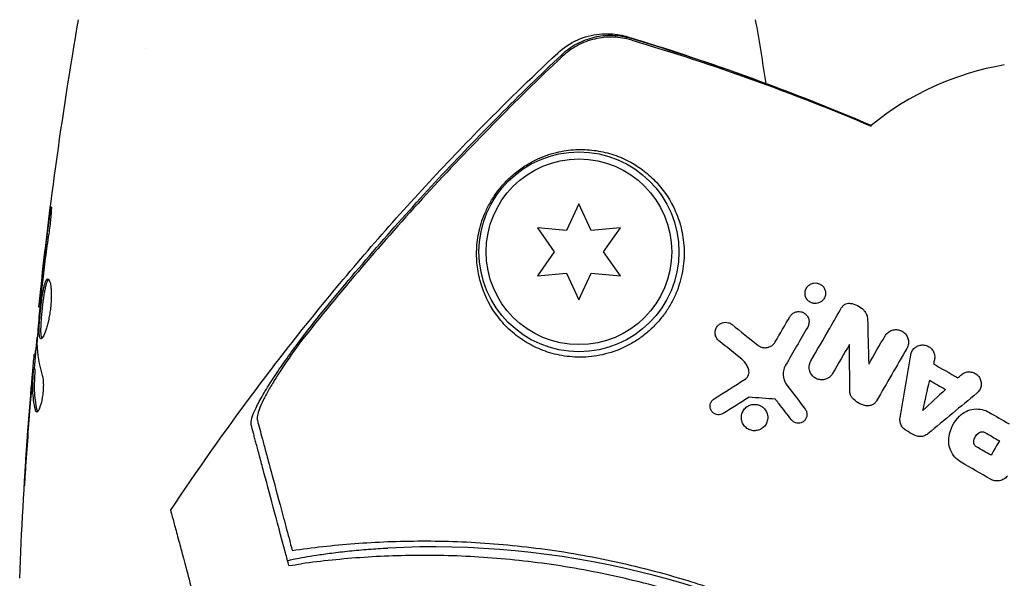
# Model space of a CAD drawing. Units: millimetres. Extents: x -7715 to 7388, y -9431 to 7100.
# Drawn here: x 1450 to 1519, y 1539 to 1578 of the extents above; entities that cross this region are included whole.
import ezdxf

# ---------------------------------------------------------------- set-up
doc = ezdxf.new("R2010")
doc.units = ezdxf.units.MM
doc.header["$LTSCALE"] = 20
doc.layers.add('2d', color=230, linetype='Continuous')

msp = doc.modelspace()

# ---------------------------------------------------------------- linework, layer by layer
at = {"layer": '2d'}
for p, q in [((1459.039, 1575.893), (1459.039, 1575.893)), ((1497.039, 1575.894), (1497.039, 1575.894)), ((1489.384, 1565.039), (1488.52, 1563.185)), ((1490.248, 1563.185), (1489.384, 1565.039)), ((1488.52, 1563.185), (1486.483, 1563.364)), ((1486.483, 1563.364), (1487.656, 1561.689)), ((1492.285, 1563.364), (1490.248, 1563.185)), ((1491.112, 1561.689), (1492.285, 1563.364)), ((1487.656, 1561.689), (1486.483, 1560.014)), ((1492.285, 1560.014), (1491.112, 1561.689)), ((1486.483, 1560.014), (1488.52, 1560.192)), ((1488.52, 1560.192), (1489.384, 1558.339)), ((1489.384, 1558.339), (1490.248, 1560.192)), ((1490.248, 1560.192), (1492.285, 1560.014)), ((1451.635, 1557.805), (1451.569, 1557.805)), ((1451.35, 1554.531), (1451.258, 1554.531)), ((1451.289, 1553.49), (1451.188, 1553.49))]:
    msp.add_line(p, q, dxfattribs=at)
for radius in [7, 6.5]:
    msp.add_circle((1489.384, 1561.689), radius, dxfattribs=at)
for centre, radius, start, end in [((1522.504, 1555.054), 20, 99.61055, 129.29169), ((1479.124, 1479.918), 61.11, 27.06374, 92.93626)]:
    msp.add_arc(centre, radius, start, end, dxfattribs=at)
for points, knots in [([(1451.568, 1557.805), (1451.908, 1561.098), (1452.303, 1564.387), (1453.224, 1571.101), (1453.756, 1574.528), (1454.348, 1577.943)], [0, 0, 0, 0, 10.001335, 10.001335, 20.470445, 20.470445, 20.470445, 20.470445]), ([(1487.898, 1575.611), (1488.298, 1575.986), (1488.767, 1576.297), (1489.76, 1576.745), (1490.299, 1576.886), (1491.078, 1576.965), (1491.33, 1576.97), (1491.799, 1576.948), (1492.019, 1576.921), (1492.437, 1576.846), (1492.636, 1576.796), (1492.81, 1576.743)], [0, 0, 0, 0, 1.668702, 1.668702, 3.336635, 3.336635, 4.135312, 4.135312, 4.87946, 4.87946, 5.656755, 5.656755, 5.656755, 5.656755]), ([(1493.037, 1576.622), (1492.614, 1576.749), (1492.183, 1576.818), (1491.527, 1576.838), (1491.305, 1576.83), (1490.869, 1576.786), (1490.654, 1576.75), (1490.23, 1576.65), (1490.021, 1576.586), (1489.609, 1576.43), (1489.408, 1576.338), (1488.833, 1576.028), (1488.48, 1575.774), (1488.158, 1575.471)], [0, 0, 0, 0, 0.001307184, 0.001307184, 0.001960775, 0.001960775, 0.002614367, 0.002614367, 0.003267959, 0.003267959, 0.003921551, 0.003921551, 0.005228734, 0.005228734, 0.005228734, 0.005228734]), ([(1493.081, 1576.515), (1492.658, 1576.641), (1492.227, 1576.71), (1491.572, 1576.729), (1491.35, 1576.721), (1490.914, 1576.676), (1490.699, 1576.64), (1490.275, 1576.54), (1490.066, 1576.476), (1489.655, 1576.319), (1489.454, 1576.227), (1488.879, 1575.917), (1488.527, 1575.663), (1488.206, 1575.359)], [0, 0, 0, 0, 0.001306463, 0.001306463, 0.001959695, 0.001959695, 0.002612926, 0.002612926, 0.003266158, 0.003266158, 0.003919389, 0.003919389, 0.005225852, 0.005225852, 0.005225852, 0.005225852]), ([(1492.81, 1576.743), (1495.471, 1575.933), (1498.142, 1575.05), (1503.536, 1573.109), (1506.263, 1572.047), (1509.257, 1570.784), (1509.549, 1570.66), (1509.841, 1570.535)], [0, 0, 0, 0, 8.62348, 8.62348, 17.479972, 17.479972, 18.436866, 18.436866, 18.436866, 18.436866]), ([(1460.795, 1543.578), (1462.637, 1546.354), (1464.557, 1549.082), (1468.96, 1554.981), (1471.48, 1558.131), (1476.729, 1564.261), (1479.462, 1567.245), (1484.12, 1571.998), (1485.99, 1573.825), (1487.898, 1575.611)], [0, 0, 0, 0, 10.003757, 10.003757, 22.094247, 22.094247, 34.223002, 34.223002, 42.067578, 42.067578, 42.067578, 42.067578]), ([(1488.206, 1575.359), (1484.918, 1572.25), (1481.744, 1569.032), (1475.631, 1562.372), (1472.69, 1558.926), (1469.886, 1555.382)], [0.00034646, 0.00034646, 0.00034646, 0.00034646, 0.01390433, 0.01390433, 0.0274622, 0.0274622, 0.0274622, 0.0274622]), ([(1471.528, 1557.613), (1474.099, 1560.767), (1476.781, 1563.841), (1482.329, 1569.794), (1485.198, 1572.678), (1488.158, 1575.471)], [0.01683326, 0.01683326, 0.01683326, 0.01683326, 0.02903503, 0.02903503, 0.0412368, 0.0412368, 0.0412368, 0.0412368]), ([(1485.721, 1555.344), (1485.897, 1555.238), (1486.081, 1555.138), (1486.465, 1554.951), (1486.666, 1554.864), (1487.287, 1554.628), (1487.726, 1554.504), (1488.66, 1554.34), (1489.161, 1554.3), (1489.927, 1554.323), (1490.185, 1554.344), (1490.708, 1554.417), (1490.975, 1554.468), (1491.77, 1554.67), (1492.288, 1554.864), (1493.042, 1555.253), (1493.292, 1555.4), (1493.765, 1555.72), (1493.992, 1555.893), (1494.424, 1556.265), (1494.63, 1556.464), (1495.018, 1556.887), (1495.197, 1557.106), (1495.526, 1557.561), (1495.676, 1557.796), (1495.948, 1558.281), (1496.07, 1558.53), (1496.28, 1559.029), (1496.37, 1559.281), (1496.521, 1559.788), (1496.582, 1560.045), (1496.722, 1560.81), (1496.758, 1561.31), (1496.739, 1562.043), (1496.72, 1562.286), (1496.661, 1562.758), (1496.62, 1562.988), (1496.468, 1563.661), (1496.327, 1564.089), (1495.807, 1565.295), (1495.345, 1565.977), (1494.535, 1566.847), (1494.244, 1567.11), (1493.642, 1567.577), (1493.329, 1567.782), (1493.005, 1567.96), (1492.628, 1568.168), (1492.235, 1568.34), (1491.427, 1568.612), (1491.017, 1568.711), (1490.182, 1568.836), (1489.757, 1568.863), (1489.103, 1568.845), (1488.883, 1568.829), (1488.435, 1568.774), (1488.206, 1568.736), (1487.51, 1568.583), (1487.04, 1568.435), (1486.303, 1568.103), (1486.049, 1567.973), (1485.668, 1567.745), (1485.541, 1567.664), (1485.285, 1567.488), (1485.155, 1567.394), (1484.775, 1567.095), (1484.53, 1566.877), (1484.06, 1566.393), (1483.848, 1566.142), (1483.562, 1565.757), (1483.473, 1565.628), (1483.308, 1565.374), (1483.232, 1565.248), (1483.02, 1564.872), (1482.899, 1564.622), (1482.591, 1563.899), (1482.456, 1563.442), (1482.318, 1562.77), (1482.284, 1562.549), (1482.236, 1562.117), (1482.222, 1561.905), (1482.208, 1561.276), (1482.235, 1560.869), (1482.354, 1560.068), (1482.447, 1559.673), (1482.825, 1558.519), (1483.201, 1557.796), (1483.847, 1556.958), (1483.985, 1556.794), (1484.282, 1556.473), (1484.44, 1556.317), (1484.941, 1555.866), (1485.311, 1555.59), (1485.721, 1555.344)], [0.02951963, 0.02951963, 0.02951963, 0.02951963, 0.03036474, 0.03036474, 0.03120986, 0.03120986, 0.03290009, 0.03290009, 0.03459032, 0.03459032, 0.03543543, 0.03543543, 0.03628055, 0.03628055, 0.03797078, 0.03797078, 0.03881589, 0.03881589, 0.03966101, 0.03966101, 0.04050613, 0.04050613, 0.04135124, 0.04135124, 0.04219636, 0.04219636, 0.04304147, 0.04304147, 0.04388659, 0.04388659, 0.0447317, 0.0447317, 0.04642193, 0.04642193, 0.04726705, 0.04726705, 0.04811216, 0.04811216, 0.04980239, 0.04980239, 0.05318286, 0.05318286, 0.05487309, 0.05487309, 0.05656332, 0.05656332, 0.05656332, 0.05852982, 0.05852982, 0.06049632, 0.06049632, 0.06246282, 0.06246282, 0.06344607, 0.06344607, 0.06442932, 0.06442932, 0.06639582, 0.06639582, 0.06737907, 0.06737907, 0.0678707, 0.0678707, 0.06836232, 0.06836232, 0.06934557, 0.06934557, 0.07032882, 0.07032882, 0.07082045, 0.07082045, 0.07131207, 0.07131207, 0.07229532, 0.07229532, 0.07426183, 0.07426183, 0.07524508, 0.07524508, 0.07622833, 0.07622833, 0.07819483, 0.07819483, 0.08016133, 0.08016133, 0.08409433, 0.08409433, 0.08507758, 0.08507758, 0.08606083, 0.08606083, 0.08802733, 0.08802733, 0.08802733, 0.08802733]), ([(1452.306, 1563.997), (1452.328, 1564.163), (1452.349, 1564.312), (1452.377, 1564.502), (1452.385, 1564.559), (1452.401, 1564.658), (1452.408, 1564.701), (1452.426, 1564.804), (1452.433, 1564.841), (1452.442, 1564.841), (1452.444, 1564.806), (1452.442, 1564.704), (1452.44, 1564.661), (1452.436, 1564.562), (1452.433, 1564.506), (1452.425, 1564.379), (1452.42, 1564.309), (1452.408, 1564.161), (1452.401, 1564.082), (1452.361, 1563.667), (1452.313, 1563.288), (1452.262, 1562.954)], [0, 0, 0, 0, 0.000536546, 0.000536546, 0.000804819, 0.000804819, 0.001073092, 0.001073092, 0.001609638, 0.001609638, 0.002146183, 0.002146183, 0.002414456, 0.002414456, 0.002682729, 0.002682729, 0.002951002, 0.002951002, 0.003219275, 0.003219275, 0.004292367, 0.004292367, 0.004292367, 0.004292367]), ([(1452.262, 1562.954), (1452.176, 1562.389), (1452.096, 1561.823), (1451.946, 1560.689), (1451.879, 1560.122), (1451.813, 1559.554)], [0, 0, 0, 0, 0.001845834, 0.001845834, 0.003691668, 0.003691668, 0.003691668, 0.003691668]), ([(1451.713, 1555.592), (1451.692, 1555.592), (1451.673, 1555.605), (1451.642, 1555.659), (1451.628, 1555.699), (1451.608, 1555.805), (1451.601, 1555.87), (1451.592, 1556.024), (1451.59, 1556.114), (1451.592, 1556.407), (1451.603, 1556.644), (1451.631, 1557.026), (1451.642, 1557.16), (1451.667, 1557.432), (1451.68, 1557.569), (1451.71, 1557.844), (1451.726, 1557.983), (1451.76, 1558.251), (1451.778, 1558.382), (1451.834, 1558.763), (1451.874, 1558.993), (1451.939, 1559.283), (1451.961, 1559.369), (1452.006, 1559.519), (1452.029, 1559.584), (1452.076, 1559.688), (1452.099, 1559.727), (1452.146, 1559.78), (1452.17, 1559.794), (1452.193, 1559.794)], [0, 0, 0, 0, 0.0004136, 0.0004136, 0.0008272, 0.0008272, 0.0012408, 0.0012408, 0.0016544, 0.0016544, 0.0024816, 0.0024816, 0.0028952, 0.0028952, 0.0033088, 0.0033088, 0.0037224, 0.0037224, 0.004136, 0.004136, 0.0049632, 0.0049632, 0.0053768, 0.0053768, 0.0057904, 0.0057904, 0.006203999, 0.006203999, 0.006617599, 0.006617599, 0.006617599, 0.006617599]), ([(1452.243, 1559.772), (1452.237, 1559.767), (1452.231, 1559.761), (1452.201, 1559.728), (1452.177, 1559.688), (1452.107, 1559.533), (1452.062, 1559.379), (1451.997, 1559.091), (1451.976, 1558.985), (1451.936, 1558.758), (1451.916, 1558.638), (1451.879, 1558.385), (1451.861, 1558.252), (1451.827, 1557.983), (1451.811, 1557.847), (1451.767, 1557.433), (1451.741, 1557.159), (1451.714, 1556.772), (1451.706, 1556.65), (1451.696, 1556.42), (1451.692, 1556.311), (1451.691, 1556.114), (1451.693, 1556.027), (1451.702, 1555.872), (1451.709, 1555.806), (1451.732, 1555.689), (1451.748, 1555.644), (1451.769, 1555.618)], [0.006959302, 0.006959302, 0.006959302, 0.006959302, 0.007065717, 0.007065717, 0.007479037, 0.007479037, 0.008305676, 0.008305676, 0.008718996, 0.008718996, 0.009132316, 0.009132316, 0.009545635, 0.009545635, 0.009958955, 0.009958955, 0.010785595, 0.010785595, 0.011198915, 0.011198915, 0.011612234, 0.011612234, 0.012025554, 0.012025554, 0.012438874, 0.012438874, 0.012937835, 0.012937835, 0.012937835, 0.012937835]), ([(1452.193, 1559.794), (1452.24, 1559.794), (1452.285, 1559.739), (1452.361, 1559.529), (1452.393, 1559.371), (1452.424, 1559.077), (1452.431, 1558.967), (1452.439, 1558.736), (1452.439, 1558.613), (1452.433, 1558.355), (1452.426, 1558.219), (1452.405, 1557.947), (1452.391, 1557.809), (1452.357, 1557.531), (1452.336, 1557.394), (1452.29, 1557.126), (1452.264, 1556.993), (1452.209, 1556.742), (1452.18, 1556.623), (1452.119, 1556.398), (1452.087, 1556.293), (1451.992, 1556.008), (1451.927, 1555.855), (1451.81, 1555.648), (1451.756, 1555.592), (1451.713, 1555.592)], [0.006617599, 0.006617599, 0.006617599, 0.006617599, 0.007449314, 0.007449314, 0.008281029, 0.008281029, 0.008696886, 0.008696886, 0.009112744, 0.009112744, 0.009528601, 0.009528601, 0.009944458, 0.009944458, 0.010360316, 0.010360316, 0.010776173, 0.010776173, 0.011192031, 0.011192031, 0.011607888, 0.011607888, 0.012439603, 0.012439603, 0.013271318, 0.013271318, 0.013271318, 0.013271318]), ([(1505.57, 1558.165), (1505.495, 1558.208), (1505.428, 1558.266), (1505.374, 1558.331), (1505.321, 1558.396), (1505.278, 1558.472), (1505.251, 1558.551), (1505.222, 1558.633), (1505.208, 1558.723), (1505.211, 1558.811), (1505.213, 1558.899), (1505.233, 1558.988), (1505.268, 1559.071), (1505.301, 1559.148), (1505.349, 1559.222), (1505.408, 1559.285), (1505.463, 1559.342), (1505.528, 1559.391), (1505.598, 1559.428), (1505.665, 1559.462), (1505.737, 1559.486), (1505.811, 1559.499), (1505.883, 1559.511), (1505.959, 1559.512), (1506.03, 1559.502), (1506.106, 1559.491), (1506.179, 1559.468), (1506.245, 1559.436), (1506.259, 1559.429), (1506.273, 1559.422), (1506.286, 1559.414)], [0, 0, 0, 0, 0.0586363, 0.0586363, 0.0586363, 0.1171291, 0.1171291, 0.1171291, 0.1778767, 0.1778767, 0.1778767, 0.237926, 0.237926, 0.237926, 0.293833, 0.293833, 0.293833, 0.3446659, 0.3446659, 0.3446659, 0.3923746, 0.3923746, 0.3923746, 0.4398959, 0.4398959, 0.4398959, 0.4896906, 0.4896906, 0.4896906, 0.5, 0.5, 0.5, 0.5]), ([(1506.286, 1559.414), (1506.342, 1559.383), (1506.393, 1559.343), (1506.438, 1559.299), (1506.497, 1559.24), (1506.546, 1559.17), (1506.582, 1559.095), (1506.619, 1559.016), (1506.642, 1558.93), (1506.648, 1558.843), (1506.655, 1558.756), (1506.645, 1558.665), (1506.619, 1558.58), (1506.595, 1558.499), (1506.555, 1558.419), (1506.502, 1558.35), (1506.452, 1558.286), (1506.391, 1558.229), (1506.322, 1558.184), (1506.258, 1558.143), (1506.185, 1558.111), (1506.111, 1558.092), (1506.039, 1558.073), (1505.963, 1558.066), (1505.89, 1558.07), (1505.815, 1558.074), (1505.741, 1558.09), (1505.672, 1558.116), (1505.637, 1558.13), (1505.603, 1558.146), (1505.57, 1558.165)], [0.5, 0.5, 0.5, 0.5, 0.5432307, 0.5432307, 0.5432307, 0.6006687, 0.6006687, 0.6006687, 0.6605816, 0.6605816, 0.6605816, 0.7202845, 0.7202845, 0.7202845, 0.7770424, 0.7770424, 0.7770424, 0.8295797, 0.8295797, 0.8295797, 0.8786538, 0.8786538, 0.8786538, 0.9263425, 0.9263425, 0.9263425, 0.9750012, 0.9750012, 0.9750012, 1, 1, 1, 1]), ([(1451.733, 1558.835), (1451.679, 1558.267), (1451.624, 1557.698), (1451.524, 1556.561), (1451.479, 1555.991), (1451.439, 1555.422)], [0, 0, 0, 0, 0.00190427, 0.00190427, 0.003808539, 0.003808539, 0.003808539, 0.003808539]), ([(1451.569, 1557.805), (1451.569, 1557.805), (1451.572, 1557.83), (1451.583, 1557.928), (1451.591, 1558.003), (1451.613, 1558.194), (1451.626, 1558.312), (1451.657, 1558.588), (1451.674, 1558.743), (1451.693, 1558.915)], [0, 0, 0, 0, 0.000630412, 0.000630412, 0.001260825, 0.001260825, 0.001891237, 0.001891237, 0.00252165, 0.00252165, 0.00252165, 0.00252165]), ([(1507.776, 1557.781), (1507.809, 1557.837), (1507.851, 1557.889), (1507.901, 1557.933), (1507.951, 1557.977), (1508.009, 1558.014), (1508.071, 1558.04), (1508.131, 1558.065), (1508.196, 1558.08), (1508.261, 1558.085), (1508.301, 1558.088), (1508.342, 1558.087), (1508.382, 1558.082)], [0, 0, 0, 0, 0.279599, 0.279599, 0.279599, 0.559794, 0.559794, 0.559794, 0.83227, 0.83227, 0.83227, 1, 1, 1, 1]), ([(1508.382, 1558.082), (1508.556, 1558.06), (1508.727, 1558.008), (1508.882, 1557.93), (1509.037, 1557.853), (1509.179, 1557.749), (1509.298, 1557.627), (1509.317, 1557.607), (1509.336, 1557.587), (1509.354, 1557.567)], [0, 0, 0, 0, 0.46368, 0.46368, 0.46368, 0.926315, 0.926315, 0.926315, 1, 1, 1, 1]), ([(1466.434, 1549.577), (1466.405, 1549.685), (1466.424, 1549.844), (1466.542, 1550.249), (1466.643, 1550.497), (1466.911, 1551.051), (1467.078, 1551.36), (1467.468, 1552.028), (1467.687, 1552.38), (1468.168, 1553.12), (1468.432, 1553.509), (1468.986, 1554.3), (1469.277, 1554.702), (1469.885, 1555.523), (1470.204, 1555.943), (1470.855, 1556.779), (1471.188, 1557.196), (1471.528, 1557.613)], [0, 0, 0, 0, 0.00159546, 0.00159546, 0.00319093, 0.00319093, 0.00478639, 0.00478639, 0.00638186, 0.00638186, 0.00797732, 0.00797732, 0.00957279, 0.00957279, 0.01116825, 0.01116825, 0.01276372, 0.01276372, 0.01276372, 0.01276372]), ([(1504.15, 1557.146), (1504.187, 1557.21), (1504.236, 1557.271), (1504.292, 1557.321), (1504.349, 1557.372), (1504.415, 1557.415), (1504.485, 1557.446), (1504.516, 1557.459), (1504.547, 1557.47), (1504.579, 1557.479)], [0, 0, 0, 0, 0.0980813, 0.0980813, 0.0980813, 0.1963798, 0.1963798, 0.1963798, 0.2388574, 0.2388574, 0.2388574, 0.2388574]), ([(1504.579, 1557.479), (1504.619, 1557.49), (1504.66, 1557.498), (1504.701, 1557.502), (1504.775, 1557.51), (1504.851, 1557.505), (1504.923, 1557.49), (1504.998, 1557.474), (1505.07, 1557.446), (1505.136, 1557.408), (1505.205, 1557.368), (1505.268, 1557.315), (1505.32, 1557.255), (1505.375, 1557.191), (1505.419, 1557.116), (1505.448, 1557.038), (1505.478, 1556.956), (1505.494, 1556.868), (1505.494, 1556.78), (1505.493, 1556.694), (1505.476, 1556.605), (1505.444, 1556.523), (1505.431, 1556.49), (1505.415, 1556.457), (1505.397, 1556.425)], [0.2388574, 0.2388574, 0.2388574, 0.2388574, 0.2920511, 0.2920511, 0.2920511, 0.3886381, 0.3886381, 0.3886381, 0.4903933, 0.4903933, 0.4903933, 0.5995344, 0.5995344, 0.5995344, 0.7155866, 0.7155866, 0.7155866, 0.8351397, 0.8351397, 0.8351397, 0.952914, 0.952914, 0.952914, 1, 1, 1, 1]), ([(1509.354, 1557.567), (1509.428, 1557.483), (1509.487, 1557.385), (1509.527, 1557.282), (1509.565, 1557.182), (1509.587, 1557.074), (1509.59, 1556.966)], [0, 0, 0, 0, 0.508333, 0.508333, 0.508333, 1, 1, 1, 1]), ([(1499.188, 1555.46), (1499.116, 1555.518), (1499.056, 1555.59), (1499.011, 1555.67), (1498.966, 1555.749), (1498.936, 1555.838), (1498.924, 1555.93), (1498.911, 1556.022), (1498.917, 1556.119), (1498.941, 1556.212), (1498.963, 1556.296), (1499.002, 1556.38), (1499.055, 1556.454), (1499.101, 1556.519), (1499.16, 1556.577), (1499.226, 1556.624), (1499.286, 1556.666), (1499.354, 1556.7), (1499.423, 1556.722), (1499.492, 1556.744), (1499.563, 1556.756), (1499.633, 1556.757), (1499.708, 1556.759), (1499.782, 1556.748), (1499.851, 1556.728), (1499.928, 1556.706), (1500, 1556.671), (1500.064, 1556.626), (1500.077, 1556.617), (1500.09, 1556.607), (1500.103, 1556.597)], [0, 0, 0, 0, 0.12724, 0.12724, 0.12724, 0.25447, 0.25447, 0.25447, 0.381064, 0.381064, 0.381064, 0.496194, 0.496194, 0.496194, 0.596183, 0.596183, 0.596183, 0.686777, 0.686777, 0.686777, 0.776478, 0.776478, 0.776478, 0.872078, 0.872078, 0.872078, 0.977952, 0.977952, 0.977952, 1, 1, 1, 1]), ([(1510.815, 1555.802), (1510.864, 1555.886), (1510.927, 1555.963), (1511.001, 1556.027), (1511.075, 1556.092), (1511.162, 1556.144), (1511.254, 1556.181), (1511.344, 1556.216), (1511.442, 1556.237), (1511.539, 1556.241), (1511.634, 1556.245), (1511.731, 1556.233), (1511.822, 1556.207), (1511.914, 1556.18), (1512.002, 1556.138), (1512.079, 1556.084), (1512.159, 1556.029), (1512.229, 1555.96), (1512.286, 1555.883), (1512.344, 1555.803), (1512.389, 1555.713), (1512.418, 1555.619), (1512.447, 1555.523), (1512.46, 1555.421), (1512.455, 1555.32), (1512.45, 1555.219), (1512.427, 1555.117), (1512.388, 1555.022), (1512.374, 1554.988), (1512.357, 1554.955), (1512.338, 1554.923)], [0, 0, 0, 0, 0.106364, 0.106364, 0.106364, 0.2129, 0.2129, 0.2129, 0.31701, 0.31701, 0.31701, 0.419371, 0.419371, 0.419371, 0.522234, 0.522234, 0.522234, 0.627444, 0.627444, 0.627444, 0.735858, 0.735858, 0.735858, 0.847107, 0.847107, 0.847107, 0.959682, 0.959682, 0.959682, 1, 1, 1, 1]), ([(1469.886, 1555.382), (1469.434, 1554.765), (1469.02, 1554.173), (1468.455, 1553.322), (1468.277, 1553.044), (1467.942, 1552.503), (1467.789, 1552.245), (1467.512, 1551.754), (1467.389, 1551.522), (1467.176, 1551.087), (1467.086, 1550.882), (1466.949, 1550.518), (1466.901, 1550.357), (1466.851, 1550.08), (1466.848, 1549.964), (1466.872, 1549.877)], [0.00402629, 0.00402629, 0.00402629, 0.00402629, 0.006438858, 0.006438858, 0.007645141, 0.007645141, 0.008851425, 0.008851425, 0.010057709, 0.010057709, 0.011263993, 0.011263993, 0.012470277, 0.012470277, 0.01367656, 0.01367656, 0.01367656, 0.01367656]), ([(1501.907, 1555.154), (1501.979, 1555.096), (1502.063, 1555.049), (1502.153, 1555.018), (1502.243, 1554.987), (1502.341, 1554.971), (1502.439, 1554.974), (1502.531, 1554.976), (1502.624, 1554.994), (1502.711, 1555.026), (1502.792, 1555.057), (1502.87, 1555.101), (1502.937, 1555.156), (1503.003, 1555.209), (1503.061, 1555.273), (1503.107, 1555.343), (1503.116, 1555.356), (1503.125, 1555.37), (1503.133, 1555.384)], [0, 0, 0, 0, 0.207094, 0.207094, 0.207094, 0.415145, 0.415145, 0.415145, 0.609014, 0.609014, 0.609014, 0.789326, 0.789326, 0.789326, 0.96572, 0.96572, 0.96572, 1, 1, 1, 1]), ([(1451.307, 1554.531), (1451.31, 1554.531), (1451.313, 1554.542), (1451.321, 1554.584), (1451.326, 1554.615), (1451.339, 1554.698), (1451.348, 1554.748), (1451.367, 1554.867), (1451.378, 1554.936), (1451.393, 1555.033), (1451.397, 1555.054), (1451.4, 1555.076)], [0, 0, 0, 0, 0.00032099, 0.00032099, 0.000641981, 0.000641981, 0.000962971, 0.000962971, 0.001283961, 0.001283961, 0.00137276, 0.00137276, 0.00137276, 0.00137276]), ([(1512.614, 1554.463), (1512.63, 1554.557), (1512.663, 1554.651), (1512.71, 1554.735), (1512.757, 1554.819), (1512.82, 1554.897), (1512.894, 1554.961), (1512.966, 1555.023), (1513.051, 1555.074), (1513.141, 1555.109), (1513.229, 1555.143), (1513.323, 1555.163), (1513.417, 1555.166), (1513.51, 1555.17), (1513.604, 1555.157), (1513.692, 1555.131), (1513.78, 1555.104), (1513.865, 1555.062), (1513.939, 1555.009), (1514.015, 1554.955), (1514.082, 1554.888), (1514.135, 1554.813), (1514.19, 1554.737), (1514.232, 1554.65), (1514.259, 1554.56), (1514.286, 1554.468), (1514.297, 1554.37), (1514.292, 1554.275), (1514.29, 1554.229), (1514.283, 1554.182), (1514.273, 1554.137)], [0, 0, 0, 0, 0.108682, 0.108682, 0.108682, 0.217498, 0.217498, 0.217498, 0.324222, 0.324222, 0.324222, 0.427887, 0.427887, 0.427887, 0.529598, 0.529598, 0.529598, 0.63117, 0.63117, 0.63117, 0.734291, 0.734291, 0.734291, 0.839964, 0.839964, 0.839964, 0.948211, 0.948211, 0.948211, 1, 1, 1, 1]), ([(1451.106, 1552.929), (1451.121, 1553.098), (1451.135, 1553.26), (1451.163, 1553.574), (1451.176, 1553.718), (1451.211, 1554.105), (1451.228, 1554.289), (1451.236, 1554.367)], [0, 0, 0, 0, 0.000502086, 0.000502086, 0.001004171, 0.001004171, 0.002008343, 0.002008343, 0.002008343, 0.002008343]), ([(1501.27, 1553.43), (1501.22, 1553.603), (1501.138, 1553.768), (1501.032, 1553.91), (1500.959, 1554.006), (1500.874, 1554.094), (1500.78, 1554.171)], [0, 0, 0, 0, 0.598432, 0.598432, 0.598432, 1, 1, 1, 1]), ([(1507.144, 1553.167), (1507.096, 1553.084), (1507.033, 1553.008), (1506.96, 1552.944), (1506.887, 1552.881), (1506.802, 1552.828), (1506.711, 1552.791), (1506.623, 1552.756), (1506.527, 1552.734), (1506.432, 1552.729), (1506.338, 1552.724), (1506.242, 1552.734), (1506.152, 1552.758), (1506.061, 1552.783), (1505.973, 1552.823), (1505.895, 1552.874), (1505.815, 1552.928), (1505.743, 1552.995), (1505.685, 1553.071), (1505.624, 1553.15), (1505.576, 1553.24), (1505.546, 1553.335), (1505.514, 1553.432), (1505.499, 1553.537), (1505.503, 1553.64), (1505.507, 1553.743), (1505.53, 1553.848), (1505.57, 1553.945), (1505.584, 1553.98), (1505.601, 1554.014), (1505.62, 1554.047)], [0, 0, 0, 0, 0.103912, 0.103912, 0.103912, 0.207998, 0.207998, 0.207998, 0.30972, 0.30972, 0.30972, 0.410183, 0.410183, 0.410183, 0.512178, 0.512178, 0.512178, 0.618119, 0.618119, 0.618119, 0.729071, 0.729071, 0.729071, 0.8439, 0.8439, 0.8439, 0.959158, 0.959158, 0.959158, 1, 1, 1, 1]), ([(1450.226, 1538.828), (1450.353, 1542.136), (1450.536, 1545.443), (1450.886, 1550.294), (1451.01, 1551.841), (1451.146, 1553.388)], [0, 0, 0, 0, 10.001335, 10.001335, 14.690563, 14.690563, 14.690563, 14.690563]), ([(1451.323, 1550.622), (1451.222, 1551.074), (1451.163, 1551.526), (1451.138, 1552.206), (1451.141, 1552.432), (1451.163, 1552.886), (1451.173, 1553.113), (1451.185, 1553.339)], [0, 0, 0, 0, 0.002938605, 0.002938605, 0.004407908, 0.004407908, 0.005877211, 0.005877211, 0.005877211, 0.005877211]), ([(1451.185, 1553.339), (1451.188, 1553.403), (1451.19, 1553.446), (1451.19, 1553.494), (1451.188, 1553.496), (1451.178, 1553.443), (1451.164, 1553.324), (1451.146, 1553.139)], [0, 0, 0, 0, 0.000405292, 0.000405292, 0.000810583, 0.000810583, 0.001621167, 0.001621167, 0.001621167, 0.001621167]), ([(1451.285, 1553.339), (1451.274, 1553.113), (1451.264, 1552.886), (1451.242, 1552.432), (1451.238, 1552.206), (1451.264, 1551.526), (1451.324, 1551.074), (1451.424, 1550.622)], [0, 0, 0, 0, 0.001469311, 0.001469311, 0.002938621, 0.002938621, 0.005877242, 0.005877242, 0.005877242, 0.005877242]), ([(1501.021, 1552.775), (1501.073, 1552.808), (1501.121, 1552.851), (1501.16, 1552.899), (1501.199, 1552.946), (1501.23, 1553.001), (1501.252, 1553.057), (1501.275, 1553.115), (1501.288, 1553.177), (1501.291, 1553.238), (1501.295, 1553.303), (1501.287, 1553.369), (1501.27, 1553.43)], [0, 0, 0, 0, 0.241708, 0.241708, 0.241708, 0.482845, 0.482845, 0.482845, 0.732579, 0.732579, 0.732579, 1, 1, 1, 1]), ([(1503.854, 1553.753), (1503.781, 1553.626), (1503.73, 1553.486), (1503.704, 1553.345), (1503.679, 1553.205), (1503.677, 1553.059), (1503.699, 1552.919), (1503.705, 1552.882), (1503.713, 1552.846), (1503.722, 1552.809)], [0, 0, 0, 0, 0.2882103, 0.2882103, 0.2882103, 0.5756273, 0.5756273, 0.5756273, 0.6516332, 0.6516332, 0.6516332, 0.6516332]), ([(1516.131, 1553.064), (1516.2, 1553.128), (1516.282, 1553.18), (1516.368, 1553.218), (1516.455, 1553.255), (1516.55, 1553.279), (1516.645, 1553.285), (1516.738, 1553.292), (1516.834, 1553.282), (1516.925, 1553.258), (1517.015, 1553.233), (1517.101, 1553.193), (1517.178, 1553.142), (1517.255, 1553.089), (1517.323, 1553.024), (1517.379, 1552.95), (1517.435, 1552.876), (1517.479, 1552.791), (1517.508, 1552.702), (1517.537, 1552.613), (1517.551, 1552.517), (1517.549, 1552.423), (1517.547, 1552.327), (1517.528, 1552.23), (1517.494, 1552.141), (1517.46, 1552.05), (1517.409, 1551.965), (1517.346, 1551.891), (1517.314, 1551.855), (1517.28, 1551.821), (1517.243, 1551.79)], [0, 0, 0, 0, 0.105164, 0.105164, 0.105164, 0.210438, 0.210438, 0.210438, 0.314158, 0.314158, 0.314158, 0.416676, 0.416676, 0.416676, 0.519359, 0.519359, 0.519359, 0.62341, 0.62341, 0.62341, 0.729502, 0.729502, 0.729502, 0.837552, 0.837552, 0.837552, 0.946692, 0.946692, 0.946692, 1, 1, 1, 1]), ([(1451.146, 1553.139), (1451.123, 1552.907), (1451.099, 1552.641), (1451.045, 1552.039), (1451.018, 1551.72), (1450.99, 1551.382)], [0, 0, 0, 0, 0.001013465, 0.001013465, 0.00202693, 0.00202693, 0.00202693, 0.00202693]), ([(1451.808, 1553.034), (1451.831, 1552.962), (1451.849, 1552.87), (1451.874, 1552.645), (1451.881, 1552.518), (1451.882, 1552.235), (1451.875, 1552.087), (1451.849, 1551.782), (1451.83, 1551.63), (1451.756, 1551.19), (1451.688, 1550.932), (1451.547, 1550.568), (1451.476, 1550.467), (1451.419, 1550.467)], [0, 0, 0, 0, 0.000456133, 0.000456133, 0.000912267, 0.000912267, 0.0013684, 0.0013684, 0.001824534, 0.001824534, 0.0027368, 0.0027368, 0.003649067, 0.003649067, 0.003649067, 0.003649067]), ([(1503.722, 1552.809), (1503.748, 1552.702), (1503.789, 1552.598), (1503.842, 1552.502), (1503.872, 1552.448), (1503.906, 1552.396), (1503.944, 1552.346)], [0.6516332, 0.6516332, 0.6516332, 0.6516332, 0.8753149, 0.8753149, 0.8753149, 1, 1, 1, 1]), ([(1508.522, 1551.458), (1508.471, 1551.516), (1508.429, 1551.584), (1508.4, 1551.656), (1508.369, 1551.733), (1508.353, 1551.817), (1508.352, 1551.9)], [0, 0, 0, 0, 0.481546, 0.481546, 0.481546, 1, 1, 1, 1]), ([(1499.479, 1550.372), (1499.425, 1550.339), (1499.365, 1550.313), (1499.304, 1550.298), (1499.242, 1550.284), (1499.179, 1550.278), (1499.117, 1550.283), (1499.054, 1550.288), (1498.992, 1550.302), (1498.934, 1550.326), (1498.873, 1550.351), (1498.817, 1550.386), (1498.768, 1550.428), (1498.715, 1550.474), (1498.671, 1550.529), (1498.637, 1550.589), (1498.602, 1550.651), (1498.578, 1550.722), (1498.568, 1550.794), (1498.557, 1550.866), (1498.56, 1550.942), (1498.576, 1551.015), (1498.592, 1551.084), (1498.621, 1551.152), (1498.661, 1551.213), (1498.698, 1551.268), (1498.745, 1551.319), (1498.799, 1551.359), (1498.812, 1551.369), (1498.825, 1551.379), (1498.839, 1551.387)], [0, 0, 0, 0, 0.097529, 0.097529, 0.097529, 0.194893, 0.194893, 0.194893, 0.294782, 0.294782, 0.294782, 0.401481, 0.401481, 0.401481, 0.516094, 0.516094, 0.516094, 0.636529, 0.636529, 0.636529, 0.757117, 0.757117, 0.757117, 0.87105, 0.87105, 0.87105, 0.975199, 0.975199, 0.975199, 1, 1, 1, 1]), ([(1509.46, 1550.916), (1509.274, 1550.954), (1509.093, 1551.024), (1508.932, 1551.119), (1508.779, 1551.21), (1508.639, 1551.326), (1508.522, 1551.458)], [0, 0, 0, 0, 0.51389, 0.51389, 0.51389, 1, 1, 1, 1]), ([(1510.224, 1551.261), (1510.185, 1551.192), (1510.132, 1551.129), (1510.072, 1551.076), (1510.011, 1551.024), (1509.94, 1550.981), (1509.865, 1550.951), (1509.791, 1550.922), (1509.711, 1550.906), (1509.631, 1550.902), (1509.574, 1550.9), (1509.516, 1550.905), (1509.46, 1550.916)], [0, 0, 0, 0, 0.271118, 0.271118, 0.271118, 0.542588, 0.542588, 0.542588, 0.809043, 0.809043, 0.809043, 1, 1, 1, 1]), ([(1451.424, 1550.622), (1451.436, 1550.571), (1451.45, 1550.532), (1451.469, 1550.502), (1451.471, 1550.498), (1451.474, 1550.494)], [0, 0, 0, 0, 0.0003297632, 0.0003297632, 0.0003852274, 0.0003852274, 0.0003852274, 0.0003852274]), ([(1501.217, 1549.284), (1501.123, 1549.338), (1501.038, 1549.41), (1500.969, 1549.492), (1500.901, 1549.574), (1500.846, 1549.669), (1500.81, 1549.769), (1500.773, 1549.871), (1500.754, 1549.982), (1500.755, 1550.092), (1500.756, 1550.202), (1500.777, 1550.314), (1500.817, 1550.418), (1500.855, 1550.517), (1500.913, 1550.612), (1500.984, 1550.694), (1501.052, 1550.77), (1501.133, 1550.837), (1501.223, 1550.888), (1501.308, 1550.936), (1501.403, 1550.972), (1501.499, 1550.991), (1501.594, 1551.01), (1501.694, 1551.013), (1501.789, 1551.002), (1501.888, 1550.99), (1501.984, 1550.962), (1502.073, 1550.92), (1502.094, 1550.91), (1502.116, 1550.899), (1502.136, 1550.887)], [0, 0, 0, 0, 0.0570028, 0.0570028, 0.0570028, 0.1139046, 0.1139046, 0.1139046, 0.1723215, 0.1723215, 0.1723215, 0.2303829, 0.2303829, 0.2303829, 0.2857351, 0.2857351, 0.2857351, 0.3375994, 0.3375994, 0.3375994, 0.3871795, 0.3871795, 0.3871795, 0.4365554, 0.4365554, 0.4365554, 0.4875513, 0.4875513, 0.4875513, 0.5, 0.5, 0.5, 0.5]), ([(1502.136, 1550.887), (1502.205, 1550.848), (1502.268, 1550.8), (1502.324, 1550.746), (1502.4, 1550.672), (1502.464, 1550.584), (1502.51, 1550.489), (1502.558, 1550.391), (1502.588, 1550.283), (1502.599, 1550.174), (1502.61, 1550.066), (1502.601, 1549.953), (1502.572, 1549.847), (1502.545, 1549.743), (1502.498, 1549.642), (1502.436, 1549.553), (1502.376, 1549.468), (1502.3, 1549.392), (1502.214, 1549.331), (1502.133, 1549.272), (1502.039, 1549.227), (1501.943, 1549.198), (1501.848, 1549.17), (1501.748, 1549.157), (1501.651, 1549.16), (1501.552, 1549.163), (1501.454, 1549.182), (1501.363, 1549.215), (1501.312, 1549.234), (1501.263, 1549.257), (1501.217, 1549.284)], [0.5, 0.5, 0.5, 0.5, 0.5411806, 0.5411806, 0.5411806, 0.5974045, 0.5974045, 0.5974045, 0.6551416, 0.6551416, 0.6551416, 0.7126772, 0.7126772, 0.7126772, 0.7684106, 0.7684106, 0.7684106, 0.8215547, 0.8215547, 0.8215547, 0.8724088, 0.8724088, 0.8724088, 0.9221368, 0.9221368, 0.9221368, 0.9722887, 0.9722887, 0.9722887, 1, 1, 1, 1]), ([(1505.226, 1550.664), (1505.268, 1550.608), (1505.301, 1550.544), (1505.322, 1550.477), (1505.343, 1550.411), (1505.352, 1550.339), (1505.349, 1550.269), (1505.345, 1550.199), (1505.329, 1550.128), (1505.302, 1550.063), (1505.275, 1549.999), (1505.236, 1549.938), (1505.188, 1549.887), (1505.142, 1549.837), (1505.087, 1549.794), (1505.026, 1549.762), (1504.968, 1549.732), (1504.903, 1549.71), (1504.837, 1549.7), (1504.773, 1549.69), (1504.706, 1549.691), (1504.642, 1549.702), (1504.577, 1549.713), (1504.514, 1549.735), (1504.458, 1549.765), (1504.399, 1549.797), (1504.346, 1549.838), (1504.301, 1549.887), (1504.29, 1549.899), (1504.279, 1549.911), (1504.269, 1549.924)], [0, 0, 0, 0, 0.113586, 0.113586, 0.113586, 0.227174, 0.227174, 0.227174, 0.340557, 0.340557, 0.340557, 0.451502, 0.451502, 0.451502, 0.558772, 0.558772, 0.558772, 0.662678, 0.662678, 0.662678, 0.764908, 0.764908, 0.764908, 0.867823, 0.867823, 0.867823, 0.973606, 0.973606, 0.973606, 1, 1, 1, 1]), ([(1516.017, 1550.175), (1516.151, 1550.312), (1516.311, 1550.427), (1516.484, 1550.511), (1516.658, 1550.596), (1516.848, 1550.652), (1517.041, 1550.674), (1517.231, 1550.696), (1517.428, 1550.685), (1517.615, 1550.643), (1517.782, 1550.605), (1517.945, 1550.541), (1518.093, 1550.456)], [0, 0, 0, 0, 0.258648, 0.258648, 0.258648, 0.517518, 0.517518, 0.517518, 0.773158, 0.773158, 0.773158, 1, 1, 1, 1]), ([(1466.872, 1549.877), (1466.921, 1549.691), (1466.975, 1549.491), (1467.089, 1549.065), (1467.148, 1548.844), (1467.288, 1548.321), (1467.368, 1548.024), (1467.501, 1547.529), (1467.547, 1547.356), (1467.644, 1546.995), (1467.694, 1546.807), (1467.954, 1545.836), (1468.191, 1544.954), (1468.583, 1543.49), (1468.72, 1542.979), (1469.006, 1541.912), (1469.155, 1541.353), (1469.309, 1540.779)], [0.00809485, 0.00809485, 0.00809485, 0.00809485, 0.01071053, 0.01071053, 0.01332621, 0.01332621, 0.01594188, 0.01594188, 0.01724972, 0.01724972, 0.01855756, 0.01855756, 0.02378892, 0.02378892, 0.02640459, 0.02640459, 0.02902027, 0.02902027, 0.02902027, 0.02902027]), ([(1512.29, 1549.18), (1512.206, 1549.229), (1512.129, 1549.293), (1512.066, 1549.366), (1512.003, 1549.439), (1511.952, 1549.523), (1511.917, 1549.612), (1511.881, 1549.703), (1511.861, 1549.801), (1511.857, 1549.898), (1511.855, 1549.957), (1511.859, 1550.018), (1511.869, 1550.077)], [0, 0, 0, 0, 0.274951, 0.274951, 0.274951, 0.549596, 0.549596, 0.549596, 0.828827, 0.828827, 0.828827, 1, 1, 1, 1]), ([(1468.839, 1540.604), (1468.526, 1541.771), (1468.238, 1542.845), (1467.715, 1544.797), (1467.48, 1545.675), (1467.173, 1546.82), (1467.078, 1547.174), (1466.909, 1547.805), (1466.834, 1548.085), (1466.737, 1548.448), (1466.706, 1548.561), (1466.647, 1548.783), (1466.56, 1549.107), (1466.482, 1549.398), (1466.434, 1549.577)], [0.00044761, 0.00044761, 0.00044761, 0.00044761, 0.00583385, 0.00583385, 0.0112201, 0.0112201, 0.01391322, 0.01391322, 0.01660634, 0.01660634, 0.0179529, 0.0179529, 0.01929947, 0.02199259, 0.02199259, 0.02199259, 0.02199259]), ([(1517.37, 1549.016), (1517.432, 1549.062), (1517.508, 1549.089), (1517.664, 1549.098), (1517.743, 1549.08), (1517.811, 1549.04)], [0, 0, 0, 0, 0.5, 0.5, 1, 1, 1, 1]), ([(1513.817, 1548.952), (1513.744, 1548.891), (1513.658, 1548.841), (1513.568, 1548.807), (1513.477, 1548.773), (1513.379, 1548.755), (1513.282, 1548.753), (1513.187, 1548.751), (1513.089, 1548.765), (1512.998, 1548.794), (1512.94, 1548.813), (1512.883, 1548.838), (1512.83, 1548.869)], [0, 0, 0, 0, 0.276581, 0.276581, 0.276581, 0.553414, 0.553414, 0.553414, 0.826722, 0.826722, 0.826722, 1, 1, 1, 1]), ([(1516.145, 1546.953), (1515.978, 1547.049), (1515.824, 1547.176), (1515.698, 1547.322), (1515.572, 1547.467), (1515.469, 1547.636), (1515.397, 1547.814), (1515.325, 1547.994), (1515.282, 1548.188), (1515.272, 1548.38), (1515.266, 1548.504), (1515.273, 1548.628), (1515.293, 1548.75)], [0, 0, 0, 0, 0.273714, 0.273714, 0.273714, 0.547212, 0.547212, 0.547212, 0.824023, 0.824023, 0.824023, 1, 1, 1, 1]), ([(1517.222, 1548.029), (1517.153, 1548.069), (1517.096, 1548.13), (1517.026, 1548.273), (1517.013, 1548.354), (1517.023, 1548.433)], [0, 0, 0, 0, 0.5, 0.5, 1, 1, 1, 1]), ([(1450.548, 1545.278), (1450.547, 1545.278), (1450.548, 1545.291), (1450.55, 1545.342), (1450.552, 1545.38), (1450.561, 1545.528), (1450.569, 1545.675), (1450.586, 1545.946), (1450.592, 1546.045), (1450.605, 1546.254), (1450.612, 1546.364), (1450.627, 1546.594), (1450.635, 1546.711), (1450.65, 1546.948), (1450.658, 1547.068), (1450.666, 1547.187)], [0.002335629, 0.002335629, 0.002335629, 0.002335629, 0.002691247, 0.002691247, 0.003046864, 0.003046864, 0.003758098, 0.003758098, 0.004113716, 0.004113716, 0.004469333, 0.004469333, 0.00482495, 0.00482495, 0.005180567, 0.005180567, 0.005180567, 0.005180567]), ([(1450.642, 1546.677), (1450.629, 1546.483), (1450.617, 1546.298), (1450.594, 1545.955), (1450.584, 1545.803), (1450.567, 1545.548), (1450.561, 1545.449), (1450.553, 1545.347), (1450.551, 1545.321), (1450.549, 1545.287), (1450.548, 1545.278), (1450.548, 1545.278)], [0, 0, 0, 0, 0.000583907, 0.000583907, 0.001167815, 0.001167815, 0.001751722, 0.001751722, 0.002043676, 0.002043676, 0.002335629, 0.002335629, 0.002335629, 0.002335629]), ([(1519.381, 1545.982), (1519.312, 1545.901), (1519.228, 1545.83), (1519.135, 1545.776), (1519.043, 1545.722), (1518.94, 1545.683), (1518.834, 1545.663), (1518.729, 1545.643), (1518.619, 1545.642), (1518.513, 1545.658), (1518.4, 1545.676), (1518.288, 1545.716), (1518.188, 1545.773)], [0, 0, 0, 0, 0.246671, 0.246671, 0.246671, 0.49349, 0.49349, 0.49349, 0.737941, 0.737941, 0.737941, 1, 1, 1, 1]), ([(1460.795, 1543.578), (1460.795, 1543.577), (1460.803, 1543.547), (1460.858, 1543.341), (1460.945, 1543.017), (1461.156, 1542.232), (1461.254, 1541.863), (1461.415, 1541.263), (1461.465, 1541.078), (1461.592, 1540.604), (1461.681, 1540.271), (1462.14, 1538.557), (1462.524, 1537.125), (1463.456, 1533.647), (1464.008, 1531.585), (1464.617, 1529.312)], [68.15053, 68.15053, 68.15053, 68.15053, 74.539557, 74.539557, 90.05801, 90.05801, 99.886322, 99.886322, 103.926784, 103.926784, 109.747848, 109.747848, 119.486262, 119.486262, 129.803699, 129.803699, 129.803699, 129.803699]), ([(1468.985, 1540.057), (1468.985, 1540.057), (1468.985, 1540.057), (1468.985, 1540.057), (1468.984, 1540.065), (1469.024, 1540.08), (1469.198, 1540.125), (1469.331, 1540.155), (1469.684, 1540.226), (1469.905, 1540.268), (1470.416, 1540.357), (1470.706, 1540.405), (1471.329, 1540.499), (1471.683, 1540.549), (1472.455, 1540.648), (1472.873, 1540.697), (1473.745, 1540.786), (1474.2, 1540.827), (1475.106, 1540.897), (1475.557, 1540.925), (1475.993, 1540.948)], [42.710173, 42.710173, 42.710173, 42.710173, 42.721735, 42.721735, 42.721735, 44.043288, 44.043288, 45.364841, 45.364841, 46.686393, 46.686393, 48.007946, 48.007946, 49.343611, 49.343611, 50.679275, 50.679275, 52.014939, 52.014939, 53.324454, 53.324454, 53.324454, 53.324454]), ([(1469.309, 1540.779), (1470.702, 1540.98), (1472.164, 1541.146), (1475.199, 1541.376), (1476.773, 1541.441), (1479.212, 1541.444), (1480.038, 1541.43), (1481.717, 1541.366), (1482.57, 1541.317), (1485.165, 1541.114), (1486.908, 1540.905), (1490.423, 1540.331), (1492.194, 1539.965), (1494.874, 1539.286), (1495.772, 1539.038), (1497.125, 1538.631), (1497.577, 1538.489), (1498.482, 1538.194), (1498.933, 1538.041), (1501.174, 1537.253), (1502.93, 1536.543), (1506.368, 1534.967), (1508.05, 1534.101), (1510.517, 1532.684), (1511.331, 1532.192), (1512.938, 1531.168), (1513.734, 1530.635), (1516.083, 1528.981), (1517.581, 1527.818), (1519.372, 1526.294), (1519.727, 1525.985), (1520.427, 1525.361), (1520.773, 1525.045), (1521.799, 1524.089), (1522.464, 1523.441), (1524.408, 1521.461), (1525.634, 1520.096), (1527.083, 1518.335), (1527.369, 1517.98), (1527.928, 1517.271), (1528.201, 1516.916), (1529.004, 1515.85), (1529.517, 1515.138), (1530.991, 1513.001), (1531.89, 1511.573), (1533.126, 1509.435), (1533.518, 1508.723), (1534.268, 1507.303), (1534.625, 1506.593), (1535.632, 1504.5), (1536.221, 1503.145), (1536.738, 1501.849)], [0.06748992, 0.06748992, 0.06748992, 0.06748992, 0.07316895, 0.07316895, 0.07884797, 0.07884797, 0.08168748, 0.08168748, 0.08452699, 0.08452699, 0.09020602, 0.09020602, 0.09588504, 0.09588504, 0.09872455, 0.09872455, 0.10014431, 0.10014431, 0.10156406, 0.10156406, 0.10724309, 0.10724309, 0.11292211, 0.11292211, 0.11576162, 0.11576162, 0.11860113, 0.11860113, 0.12428016, 0.12428016, 0.12569991, 0.12569991, 0.12711967, 0.12711967, 0.12995918, 0.12995918, 0.1356382, 0.1356382, 0.13705796, 0.13705796, 0.13847771, 0.13847771, 0.14131723, 0.14131723, 0.14699625, 0.14699625, 0.14983576, 0.14983576, 0.15267527, 0.15267527, 0.1583543, 0.1583543, 0.1583543, 0.1583543]), ([(1535.602, 1501.948), (1535.07, 1503.253), (1534.476, 1504.589), (1533.148, 1507.295), (1532.416, 1508.665), (1531.201, 1510.734), (1530.777, 1511.426), (1529.887, 1512.814), (1529.42, 1513.513), (1527.965, 1515.592), (1526.929, 1516.953), (1524.715, 1519.617), (1523.537, 1520.921), (1521.652, 1522.832), (1521.004, 1523.461), (1519.666, 1524.704), (1518.976, 1525.316), (1516.876, 1527.098), (1515.429, 1528.216), (1512.443, 1530.318), (1510.904, 1531.302), (1509.319, 1532.217), (1507.743, 1533.127), (1506.121, 1533.97), (1502.783, 1535.516), (1501.094, 1536.206), (1498.54, 1537.121), (1497.685, 1537.406), (1495.967, 1537.937), (1495.107, 1538.182), (1492.526, 1538.859), (1490.802, 1539.232), (1488.21, 1539.68), (1487.341, 1539.811), (1485.628, 1540.032), (1484.782, 1540.124), (1482.269, 1540.344), (1480.631, 1540.419), (1477.426, 1540.444), (1475.86, 1540.395), (1472.808, 1540.189), (1471.348, 1540.035), (1469.964, 1539.844)], [0.05966815, 0.05966815, 0.05966815, 0.05966815, 0.0651412, 0.0651412, 0.07061424, 0.07061424, 0.07335077, 0.07335077, 0.07608729, 0.07608729, 0.08156034, 0.08156034, 0.08703339, 0.08703339, 0.08976991, 0.08976991, 0.09250644, 0.09250644, 0.09797948, 0.09797948, 0.10345253, 0.10345253, 0.10345253, 0.10889446, 0.10889446, 0.11433638, 0.11433638, 0.11705734, 0.11705734, 0.1197783, 0.1197783, 0.12522023, 0.12522023, 0.12794119, 0.12794119, 0.13066215, 0.13066215, 0.13610407, 0.13610407, 0.14154599, 0.14154599, 0.14698792, 0.14698792, 0.14698792, 0.14698792])]:
    msp.add_open_spline(points, degree=3, knots=knots, dxfattribs=at)
for points in [[(1501.731, 1577.944), (1501.989, 1576.459), (1502.234, 1574.972), (1502.469, 1573.483)], [(1492.81, 1576.743), (1492.81, 1576.743), (1492.81, 1576.743), (1492.81, 1576.743)], [(1509.839, 1570.533), (1504.356, 1572.88), (1498.756, 1574.912), (1493.037, 1576.622)], [(1493.081, 1576.515), (1498.79, 1574.817), (1504.381, 1572.813), (1509.85, 1570.491)], [(1487.898, 1575.611), (1487.898, 1575.611), (1487.898, 1575.611), (1487.898, 1575.611)], [(1451.809, 1559.94), (1451.962, 1561.294), (1452.127, 1562.646), (1452.306, 1563.997)], [(1451.693, 1558.915), (1451.729, 1559.235), (1451.767, 1559.577), (1451.809, 1559.94)], [(1451.813, 1559.554), (1451.802, 1559.462), (1451.791, 1559.368), (1451.78, 1559.273)], [(1451.78, 1559.273), (1451.763, 1559.128), (1451.747, 1558.971), (1451.733, 1558.835)], [(1451.568, 1557.805), (1451.568, 1557.805), (1451.568, 1557.805), (1451.569, 1557.805)], [(1506.965, 1556.377), (1507.236, 1556.845), (1507.506, 1557.313), (1507.776, 1557.781)], [(1503.133, 1555.384), (1503.472, 1555.972), (1503.811, 1556.559), (1504.15, 1557.146)], [(1509.59, 1556.966), (1509.616, 1556.02), (1509.644, 1554.974), (1509.675, 1553.828)], [(1500.103, 1556.597), (1500.697, 1556.122), (1501.299, 1555.64), (1501.907, 1555.154)], [(1505.397, 1556.425), (1504.884, 1555.536), (1504.369, 1554.645), (1503.854, 1553.753)], [(1505.62, 1554.047), (1506.064, 1554.815), (1506.507, 1555.583), (1506.95, 1556.35)], [(1506.95, 1556.35), (1506.955, 1556.359), (1506.96, 1556.368), (1506.965, 1556.377)], [(1451.256, 1553.49), (1451.321, 1554.227), (1451.389, 1554.964), (1451.459, 1555.7)], [(1451.439, 1555.422), (1451.435, 1555.353), (1451.432, 1555.296), (1451.433, 1555.26)], [(1500.78, 1554.171), (1500.244, 1554.605), (1499.713, 1555.035), (1499.188, 1555.46)], [(1509.675, 1553.828), (1510.055, 1554.486), (1510.435, 1555.144), (1510.815, 1555.802)], [(1451.433, 1555.26), (1451.449, 1554.514), (1451.576, 1553.772), (1451.808, 1553.034)], [(1508.323, 1555.21), (1507.93, 1554.529), (1507.537, 1553.849), (1507.144, 1553.167)], [(1508.333, 1554.04), (1508.33, 1554.446), (1508.326, 1554.836), (1508.323, 1555.21)], [(1512.338, 1554.923), (1511.635, 1553.704), (1510.93, 1552.483), (1510.224, 1551.261)], [(1451.236, 1554.367), (1451.248, 1554.476), (1451.255, 1554.531), (1451.258, 1554.531)], [(1508.352, 1551.9), (1508.345, 1552.658), (1508.339, 1553.372), (1508.333, 1554.04)], [(1511.869, 1550.077), (1512.118, 1551.544), (1512.366, 1553.006), (1512.614, 1554.463)], [(1514.273, 1554.137), (1514.251, 1554.039), (1514.229, 1553.941), (1514.208, 1553.843)], [(1451.289, 1553.49), (1451.292, 1553.49), (1451.291, 1553.439), (1451.285, 1553.339)], [(1514.208, 1553.843), (1514.776, 1553.515), (1515.343, 1553.187), (1515.909, 1552.861)], [(1451.001, 1551.684), (1451.035, 1552.097), (1451.07, 1552.512), (1451.106, 1552.929)], [(1498.839, 1551.387), (1499.566, 1551.85), (1500.293, 1552.312), (1501.021, 1552.775)], [(1513.46, 1550.582), (1513.62, 1551.288), (1513.779, 1551.991), (1513.939, 1552.693)], [(1513.939, 1552.693), (1514.306, 1552.48), (1514.676, 1552.267), (1515.048, 1552.052)], [(1515.909, 1552.861), (1515.983, 1552.928), (1516.057, 1552.996), (1516.131, 1553.064)], [(1451.142, 1552.168), (1451.142, 1552.167), (1451.142, 1552.166), (1451.142, 1552.165)], [(1451.145, 1552.026), (1451.145, 1552.026), (1451.145, 1552.026), (1451.145, 1552.027)], [(1503.944, 1552.346), (1504.37, 1551.787), (1504.797, 1551.227), (1505.226, 1550.664)], [(1515.048, 1552.052), (1514.533, 1551.576), (1514.003, 1551.086), (1513.46, 1550.582)], [(1450.99, 1551.382), (1450.861, 1549.815), (1450.745, 1548.247), (1450.642, 1546.677)], [(1450.666, 1547.187), (1450.766, 1548.687), (1450.878, 1550.186), (1451.001, 1551.684)], [(1501.29, 1551.502), (1500.686, 1551.125), (1500.082, 1550.749), (1499.479, 1550.372)], [(1503.132, 1551.373), (1502.516, 1551.416), (1501.902, 1551.459), (1501.29, 1551.502)], [(1503.132, 1551.373), (1503.176, 1551.317), (1503.22, 1551.261), (1503.264, 1551.205)], [(1503.397, 1551.035), (1503.353, 1551.092), (1503.308, 1551.148), (1503.264, 1551.205)], [(1517.243, 1551.79), (1516.114, 1550.855), (1514.972, 1549.909), (1513.817, 1548.952)], [(1451.419, 1550.467), (1451.378, 1550.467), (1451.345, 1550.519), (1451.323, 1550.622)], [(1504.269, 1549.924), (1503.978, 1550.295), (1503.687, 1550.666), (1503.397, 1551.035)], [(1518.093, 1550.456), (1518.566, 1550.182), (1519.036, 1549.911), (1519.503, 1549.641)], [(1515.293, 1548.75), (1515.381, 1549.288), (1515.633, 1549.786), (1516.017, 1550.175)], [(1512.83, 1548.869), (1512.65, 1548.973), (1512.47, 1549.077), (1512.29, 1549.18)], [(1517.023, 1548.433), (1517.054, 1548.662), (1517.18, 1548.878), (1517.37, 1549.016)], [(1517.811, 1549.04), (1518.15, 1548.845), (1518.485, 1548.651), (1518.82, 1548.458)], [(1518.82, 1548.458), (1518.625, 1548.12), (1518.43, 1547.782), (1518.235, 1547.444)], [(1518.235, 1547.444), (1517.899, 1547.638), (1517.562, 1547.832), (1517.222, 1548.029)], [(1518.188, 1545.773), (1517.51, 1546.165), (1516.829, 1546.558), (1516.145, 1546.953)], [(1469.077, 1539.715), (1468.996, 1540.016), (1468.917, 1540.313), (1468.839, 1540.604)], [(1469.077, 1539.715), (1469.368, 1539.76), (1469.664, 1539.803), (1469.964, 1539.844)], [(1450.226, 1538.828), (1450.226, 1538.828), (1450.226, 1538.828), (1450.226, 1538.828)]]:
    msp.add_open_spline(points, degree=3, dxfattribs=at)

doc.saveas('drawing.dxf')
